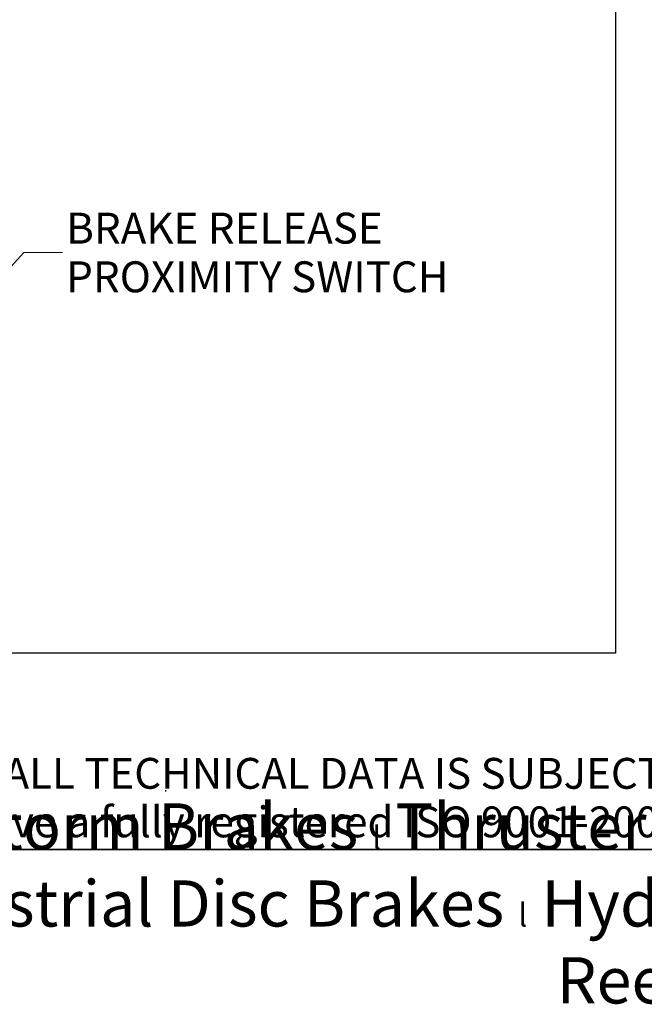
# Model space of a CAD drawing. Units: millimetres. Extents: x 382 to 8830, y 35 to 4953.
# Drawn here: x 1364 to 2102, y 35 to 1198 of the extents above; entities that cross this region are included whole.
import ezdxf
from ezdxf.enums import TextEntityAlignment as Align

# ---------------------------------------------------------------- set-up
doc = ezdxf.new("R2010")
doc.units = ezdxf.units.MM
doc.header["$LTSCALE"] = 18.181818
doc.layers.add('Sketch Geometry(Hillmar_metric)', color=7, linetype='Continuous', lineweight=25)
doc.layers.add('Symbols(Hillmar_metric)', color=7, linetype='Continuous', lineweight=18)
doc.styles.add('Hillmar_metric_Dimensions', font='arial.ttf')
doc.styles.add('Hillmar_metric_parts_list', font='arial.ttf')
doc.styles.get("Standard").update_dxf_attribs({"font": 'arial.ttf'})
doc.dimstyles.new('DEFAULT-ISO-Method 1b-Hillmar_metric$7', dxfattribs={"dimscale": 18.181818, "dimtxt": 2, "dimasz": 2.5, "dimexe": 1, "dimexo": 1, "dimgap": 0.25, "dimtad": 1, "dimtih": 1, "dimtoh": 1, "dimrnd": 1e-08, "dimdsep": 46, "dimtxsty": 'Hillmar_metric_Dimensions', "dimcen": 0.09, "dimdle": 8, "dimclrd": 7, "dimclre": 7, "dimclrt": 7, "dimazin": 2, "dimtfac": 0.75, "dimtmove": 0, "dimatfit": 3, "dimfxl": 1, "dimtolj": 1, "dimlwd": 15, "dimlwe": 9, "dimarcsym": 0})

# ---------------------------------------------------------------- blocks, each defined once
blk = doc.blocks.new('Borders Default Border')
at = {"layer": 'Sketch Geometry(Hillmar_metric)', "flags": 128}
blk.add_lwpolyline([(21, 12), (21, 272.4), (209, 272.4), (209, 12), (21, 12)], dxfattribs=at)
blk = doc.blocks.new('Title Blocks Hillmar_Metric')
at = {"layer": 'Sketch Geometry(Hillmar_metric)'}
for p, q in [((88.919, 15.117), (88.919, 15.044)), ((25.419, 11.27), (213.419, 11.27))]:
    blk.add_line(p, q, dxfattribs=at)
at = {"layer": 'Symbols(Hillmar_metric)', "color": 7, "insert": (119.419, 14.64), "char_height": 2, "attachment_point": 5, "line_spacing_factor": 0.944221, "style": 'Hillmar_metric_parts_list'}
blk.add_mtext('\\fArial|b0|i0;\\H2.0000;** ALL TECHNICAL DATA IS SUBJECT TO CHANGE WITHOUT NOTICE **\\PHillmar works have a fully registered ISO 9001-2008 quality assurance programme (QCB #01-1525)', dxfattribs=at)
at = {"layer": 'Symbols(Hillmar_metric)', "color": 7, "insert": (119.419, 7.77), "char_height": 1.5, "attachment_point": 5, "style": 'Hillmar_metric_parts_list'}
blk.add_mtext('\\fArial Narrow|b1|i0;\\H3.0000;Storm Brakes\\fArial Narrow|b0|i0;\\H3.0000; \\fWingdings|b0|i0;\\H1.5000;l\\fArial Narrow|b0|i0;\\H3.0000; \\fArial Narrow|b1|i0;\\H3.0000;Thruster Disc Brakes\\fArial Narrow|b0|i0;\\H3.0000; \\fWingdings|b0|i0;\\H1.5000;l\\fArial Narrow|b0|i0;\\H3.0000; \\fArial Narrow|b1|i0;\\H3.0000;Thruster\\fArial Narrow|b0|i0;\\H3.0000; \\fWingdings|b0|i0;\\H1.5000;l\\fArial Narrow|b0|i0;\\H3.0000; \\fArial Narrow|b1|i0;\\H3.0000;Industrial Disc Brakes\\fArial Narrow|b0|i0;\\H3.0000; \\fWingdings|b0|i0;\\H1.5000;l\\fArial Narrow|b0|i0;\\H3.0000; \\fArial Narrow|b1|i0;\\H3.0000;Hydraulic Power Units\\fArial Narrow|b0|i0;\\H3.0000; \\fWingdings|b0|i0;\\H1.5000;l\\fArial Narrow|b0|i0;\\H3.0000; \\fArial Narrow|b1|i0;\\H3.0000;Cable Reels', dxfattribs=at)
at = {"layer": 'Symbols(Hillmar_metric)', "color": 7, "lineweight": 30}
for tag, height, flags, p in [('<Line1>', 2.5, 47, (125.419, 269.17)), ('<Line2>', 2.5, 47, (125.419, 264.795)), ('<Line3>', 2.5, 47, (125.419, 260.42)), ('<Line4>', 2.5, 47, (125.419, 256.045)), ('<Line5>', 2.5, 47, (125.419, 251.67)), ('<Document_Package_Number_Rev..>', 2.5, 48, (208.419, 243.67)), ('<Date>', 2.2, 48, (138.419, 243.67)), ('<Page>', 2.2, 48, (158.419, 243.67))]:
    blk.add_attdef(tag, text='', height=height, rotation=0.23438, dxfattribs=dict(at, flags=flags)).set_placement(p, align=Align.MIDDLE_CENTER)
at = {"layer": 'Symbols(Hillmar_metric)', "color": 7, "lineweight": 30, "flags": 48}
for tag, p in [('<Sheet_Number>', (169.919, 266.17)), ('<Job_Number>', (169.919, 258.67)), ('<Form_Number>', (169.919, 251.17)), ('<Document_Package_Number.>', (169.919, 243.67))]:
    blk.add_attdef(tag, text='', height=2.5, rotation=0.23438, dxfattribs=at).set_placement(p, align=Align.MIDDLE_LEFT)
at = {"layer": 'Symbols(Hillmar_metric)', "color": 7, "lineweight": 30, "flags": 17}
blk.add_attdef('FILENAME_AND_PATH', text='', height=1.5, rotation=90, dxfattribs=at).set_placement((20.063, 14.215), align=Align.TOP_LEFT)

msp = doc.modelspace()

# ---------------------------------------------------------------- linework, layer by layer
at = {"layer": 'Sketch Geometry(Hillmar_metric)'}
for p, q in [((2067.541, 2922.506), (2067.541, 449.888)), ((2067.541, 449.888), (381.809, 449.888))]:
    msp.add_line(p, q, dxfattribs=at)

# ---------------------------------------------------------------- block references
at = {"xscale": 18.18181818181818, "yscale": 18.18181818181818, "zscale": 18.18181818181818}
for name, p in [('Borders Default Border', (0, 0)), ('Title Blocks Hillmar_Metric', (-80.344, 13.27))]:
    msp.add_blockref(name, p, dxfattribs=at)

# ---------------------------------------------------------------- texts
at = {"layer": 'Symbols(Hillmar_metric)', "color": 7, "insert": (1419.168, 922.967), "char_height": 36.48363, "width": 495.61574, "attachment_point": 4, "line_spacing_factor": 0.944221, "style": 'Hillmar_metric_Dimensions'}
msp.add_mtext('{\\fArial|b0|i0;BRAKE RELEASE\\P\\fArial|b0|i0;PROXIMITY SWITCH}', dxfattribs=at)

# ---------------------------------------------------------------- leaders
at = {"layer": 'Symbols(Hillmar_metric)', "color": 7, "linetype": 'Continuous', "lineweight": 18, "annotation_type": 0, "has_hookline": 1, "hookline_direction": 0, "text_width": 487.477}
msp.add_leader([(992.859, 512.325), (1369.168, 922.967), (1414.623, 922.967)], dimstyle='DEFAULT-ISO-Method 1b-Hillmar_metric$7', override={"dimtad": 0}, dxfattribs=at)

doc.saveas('drawing.dxf')
